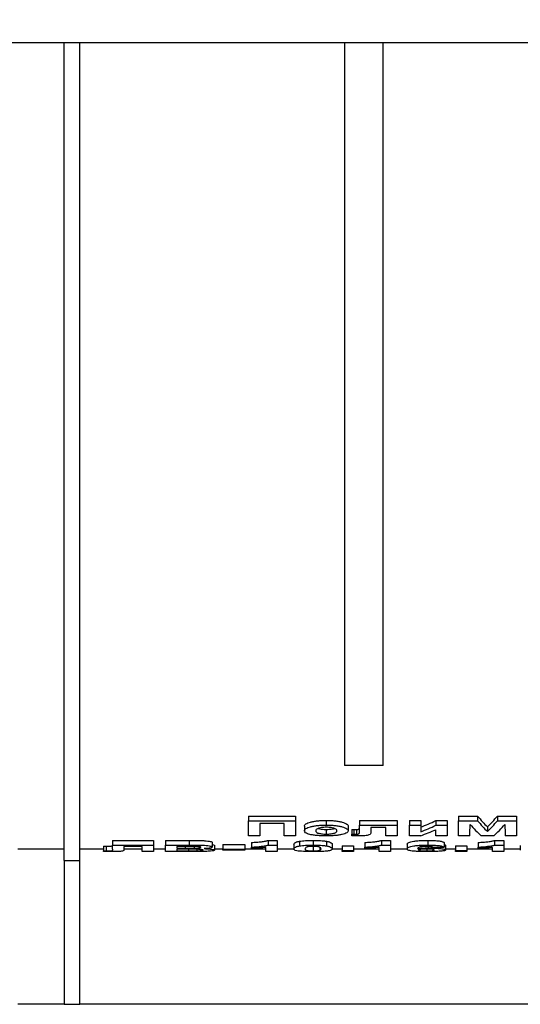
# Model space of a CAD drawing. Units: millimetres. Extents: x -121 to 664, y -32 to 370.
# Drawn here: x 149 to 156, y 216 to 228 of the extents above; entities that cross this region are included whole.
import ezdxf

# ---------------------------------------------------------------- set-up
doc = ezdxf.new("R2010")
doc.units = ezdxf.units.MM
doc.layers.add('FORMAT', color=7, linetype='Continuous')
doc.styles.add('SLDTEXTSTYLE1', font='TXT', dxfattribs={"width": 0.7})
doc.dimstyles.new('SLDDIMSTYLE0', dxfattribs={"dimtxt": 3.393075, "dimasz": 5, "dimexe": 0, "dimexo": 0.0625, "dimgap": 0.848269, "dimtad": 2, "dimdec": 4, "dimlfac": 5, "dimrnd": 1e-09, "dimzin": 12, "dimdsep": 46, "dimtxsty": 'SLDTEXTSTYLE1', "dimsah": 1, "dimcen": 0.09, "dimadec": 0, "dimazin": 3, "dimtfac": 1, "dimtdec": 4, "dimtofl": 0, "dimtmove": 0, "dimatfit": 3, "dimfxl": 0, "dimfrac": 2, "dimtolj": 1, "dimtzin": 12, "dimarcsym": 0})

# ---------------------------------------------------------------- blocks, each defined once
blk = doc.blocks.new('_D_1')
at = {"layer": 'FORMAT'}
for p, q in [((44.558, 228), (44.558, 259.578)), ((249.358, 228.005), (249.358, 259.578)), ((249.358, 258.578), (44.558, 258.578))]:
    blk.add_line(p, q, dxfattribs=at)
for points in [[(44.558, 258.578), (49.558, 258.138), (49.558, 259.018)], [(249.358, 258.578), (244.358, 259.018), (244.358, 258.138)]]:
    blk.add_solid(points, dxfattribs=at)
at = {"layer": 'FORMAT', "insert": (145.169, 262.952), "char_height": 3.3931, "attachment_point": 1, "style": 'SLDTEXTSTYLE1'}
blk.add_mtext('1024', dxfattribs=at)

msp = doc.modelspace()

# ---------------------------------------------------------------- linework, layer by layer
at = {"color": 7, "linetype": 'Continuous', "lineweight": 25}
for p, q in [((135.958492, 228.007165), (162.758493, 228.007165)), ((149.958493, 217.461938), (149.958493, 228.007165)), ((150.158493, 217.461938), (150.158493, 228.007165)), ((153.575159, 228.007165), (153.575159, 218.688081)), ((154.075159, 218.688081), (154.075159, 228.007165)), ((154.075159, 218.688081), (153.575159, 218.688081)), ((152.336954, 218.034333), (152.941057, 218.034333)), ((152.336954, 218.034333), (152.336954, 217.974332)), ((152.336954, 217.974332), (152.941057, 217.974332)), ((152.336954, 217.781358), (152.336954, 217.974332)), ((152.941057, 218.034333), (152.941057, 217.974332)), ((152.941057, 217.974332), (152.941057, 217.781358)), ((153.340087, 217.979059), (153.340087, 217.919058)), ((153.769262, 217.976401), (154.256441, 217.976401)), ((153.769262, 217.976401), (153.769262, 217.916401)), ((154.256441, 217.976401), (154.256441, 217.916401)), ((154.412339, 217.976401), (154.558493, 217.976401)), ((154.412339, 217.976401), (154.412339, 217.916401)), ((154.558493, 217.976401), (154.558493, 217.916401)), ((154.753365, 217.976401), (154.899518, 217.976401)), ((154.753365, 217.976401), (154.753365, 217.916401)), ((154.899518, 217.976401), (154.899518, 217.916401)), ((155.045672, 218.034333), (155.292916, 218.034333)), ((155.045672, 218.034333), (155.045672, 217.974332)), ((155.045672, 217.974332), (155.292916, 217.974332)), ((155.045672, 217.781358), (155.045672, 217.974332)), ((155.292916, 218.034333), (155.292916, 217.974332)), ((155.548685, 218.034333), (155.795928, 218.034333)), ((155.548685, 218.034333), (155.548685, 217.974332)), ((155.548685, 217.974332), (155.795928, 217.974332)), ((155.795928, 218.034333), (155.795928, 217.974332)), ((155.795928, 217.974332), (155.795928, 217.781358)), ((152.794903, 217.937942), (152.483108, 217.937942)), ((152.483108, 217.937942), (152.483108, 217.781358)), ((152.794903, 217.781358), (152.794903, 217.937942)), ((153.05798, 217.906763), (153.05798, 217.846763)), ((153.340849, 217.86274), (153.340849, 217.802741)), ((153.623108, 217.905243), (153.623108, 217.845242)), ((153.671826, 217.863322), (153.671826, 217.803322)), ((153.694967, 217.863082), (153.694967, 217.803082)), ((153.72846, 217.86274), (153.72846, 217.802741)), ((153.769262, 217.83301), (153.769262, 217.916401)), ((153.769262, 217.916401), (154.256441, 217.916401)), ((154.110287, 217.887834), (153.915416, 217.887834)), ((153.915416, 217.887834), (153.915416, 217.824385)), ((154.110287, 217.781358), (154.110287, 217.887834)), ((154.256441, 217.916401), (154.256441, 217.781358)), ((154.412339, 217.916401), (154.558493, 217.916401)), ((154.412339, 217.781358), (154.412339, 217.916401)), ((154.558493, 217.916401), (154.558493, 217.831056)), ((154.753365, 217.916401), (154.899518, 217.916401)), ((154.753365, 217.781358), (154.753365, 217.85907)), ((154.899518, 217.916401), (154.899518, 217.781358)), ((155.4208, 217.89617), (155.4208, 217.83617)), ((150.582499, 217.722036), (151.109262, 217.722036)), ((150.582499, 217.722036), (150.582499, 217.662037)), ((151.109262, 217.722036), (151.109262, 217.662037)), ((151.265159, 217.722036), (151.571321, 217.722036)), ((151.265159, 217.722036), (151.265159, 217.662037)), ((151.571321, 217.722036), (151.571321, 217.662037)), ((152.483108, 217.781358), (152.336954, 217.781358)), ((152.589983, 217.722036), (152.707211, 217.722036)), ((152.589983, 217.722036), (152.589983, 217.662037)), ((152.707211, 217.722036), (152.707211, 217.662037)), ((152.941057, 217.781358), (152.794903, 217.781358)), ((153.170031, 217.722036), (153.170031, 217.662037)), ((153.671826, 217.781161), (153.671826, 217.803322)), ((154.051521, 217.722036), (154.168749, 217.722036)), ((154.051521, 217.722036), (154.051521, 217.662037)), ((154.256441, 217.781358), (154.110287, 217.781358)), ((154.168749, 217.722036), (154.168749, 217.662037)), ((154.558493, 217.781358), (154.412339, 217.781358)), ((154.65197, 217.722036), (154.65197, 217.662037)), ((154.899518, 217.781358), (154.753365, 217.781358)), ((155.191826, 217.781358), (155.045672, 217.781358)), ((155.502251, 217.781358), (155.33935, 217.781358)), ((155.51306, 217.722036), (155.630288, 217.722036)), ((155.51306, 217.722036), (155.51306, 217.662037)), ((155.630288, 217.722036), (155.630288, 217.662037)), ((155.795928, 217.781358), (155.649775, 217.781358)), ((149.958493, 217.609988), (149.358493, 217.609988)), ((150.466185, 217.609988), (150.158493, 217.609988)), ((150.466185, 217.647513), (150.500744, 217.647473)), ((150.466185, 217.647513), (150.466185, 217.587513)), ((150.500744, 217.647474), (150.500744, 217.587473)), ((150.582499, 217.662037), (151.109262, 217.662037)), ((150.582499, 217.607309), (150.582499, 217.662037)), ((150.963108, 217.644002), (150.729262, 217.644002)), ((150.729262, 217.644002), (150.729262, 217.605105)), ((150.963108, 217.609988), (150.729262, 217.609988)), ((150.963108, 217.577273), (150.963108, 217.644002)), ((151.109262, 217.662037), (151.109262, 217.577273)), ((151.265159, 217.609988), (151.109262, 217.609988)), ((151.265159, 217.577273), (151.265159, 217.662037)), ((151.265159, 217.662037), (151.571321, 217.662037)), ((151.504029, 217.644002), (151.411313, 217.644002)), ((151.411313, 217.644002), (151.411313, 217.621623)), ((151.411313, 217.621623), (151.517123, 217.621623)), ((151.541482, 217.607326), (151.411313, 217.607326)), ((151.411313, 217.607326), (151.411313, 217.587513)), ((151.634198, 217.643699), (151.634198, 217.621932)), ((151.671193, 217.606502), (151.671193, 217.587924)), ((151.869262, 217.695415), (151.869262, 217.635416)), ((151.898493, 217.656078), (151.898493, 217.596077)), ((152.005672, 217.609988), (151.898493, 217.609988)), ((152.005672, 217.667327), (152.288236, 217.667327)), ((152.005672, 217.667327), (152.005672, 217.607326)), ((152.005672, 217.607326), (152.288236, 217.607326)), ((152.005672, 217.594584), (152.005672, 217.607326)), ((152.288236, 217.594584), (152.005672, 217.594584)), ((152.288236, 217.667327), (152.288236, 217.607326)), ((152.561057, 217.609988), (152.288236, 217.609988)), ((152.288236, 217.607326), (152.288236, 217.594584)), ((152.375929, 217.694941), (152.375929, 217.634942)), ((152.375929, 217.617059), (152.375929, 217.634942)), ((152.561057, 217.577273), (152.561057, 217.631856)), ((152.589983, 217.662037), (152.707211, 217.662037)), ((152.707211, 217.662037), (152.707211, 217.577273)), ((152.923903, 217.609988), (152.707211, 217.609988)), ((152.92157, 217.672234), (152.92157, 217.612234)), ((152.996778, 217.710859), (152.996778, 217.650858)), ((153.170031, 217.646671), (153.170031, 217.586671)), ((153.256049, 217.633119), (153.256049, 217.593356)), ((153.343893, 217.710729), (153.343893, 217.65073)), ((153.545159, 217.609988), (153.417788, 217.609988)), ((153.418493, 217.672065), (153.418493, 217.612066)), ((153.545159, 217.649226), (153.691313, 217.649226)), ((153.545159, 217.649226), (153.545159, 217.589225)), ((153.691313, 217.649226), (153.691313, 217.589225)), ((154.022595, 217.609988), (153.691313, 217.609988)), ((153.837467, 217.694941), (153.837467, 217.634942)), ((153.837467, 217.617059), (153.837467, 217.634942)), ((154.022595, 217.577273), (154.022595, 217.631856)), ((154.051521, 217.662037), (154.168749, 217.662037)), ((154.168749, 217.662037), (154.168749, 217.577273)), ((154.384521, 217.609988), (154.168749, 217.609988)), ((154.383108, 217.671509), (154.383108, 217.611508)), ((154.638116, 217.609313), (154.638116, 217.586671)), ((154.655472, 217.64351), (154.655472, 217.623961)), ((154.860544, 217.694488), (154.860544, 217.634489)), ((154.880031, 217.657802), (154.880031, 217.597802)), ((155.006698, 217.609988), (154.880031, 217.609988)), ((155.006698, 217.649226), (155.152852, 217.649226)), ((155.006698, 217.649226), (155.006698, 217.589225)), ((155.152852, 217.649226), (155.152852, 217.589225)), ((155.484134, 217.609988), (155.152852, 217.609988)), ((155.299006, 217.694941), (155.299006, 217.634942)), ((155.299006, 217.617059), (155.299006, 217.634942)), ((155.484134, 217.577273), (155.484134, 217.631856)), ((155.51306, 217.662037), (155.630288, 217.662037)), ((155.630288, 217.662037), (155.630288, 217.577273)), ((155.844646, 217.609988), (155.630288, 217.609988)), ((155.844646, 217.655799), (155.844646, 217.5958)), ((150.466185, 217.577672), (150.466185, 217.587513)), ((150.466185, 217.587513), (150.500744, 217.587473)), ((151.109262, 217.577273), (150.963108, 217.577273)), ((151.522451, 217.577273), (151.265159, 217.577273)), ((151.411313, 217.587513), (151.560512, 217.587513)), ((152.707211, 217.577273), (152.561057, 217.577273)), ((153.545159, 217.577273), (153.545159, 217.589225)), ((153.545159, 217.589225), (153.691313, 217.589225)), ((153.691313, 217.577273), (153.545159, 217.577273)), ((153.691313, 217.589225), (153.691313, 217.577273)), ((154.168749, 217.577273), (154.022595, 217.577273)), ((155.006698, 217.589225), (155.152852, 217.589225)), ((155.006698, 217.577273), (155.006698, 217.589225)), ((155.152852, 217.577273), (155.006698, 217.577273)), ((155.152852, 217.589225), (155.152852, 217.577273)), ((155.630288, 217.577273), (155.484134, 217.577273)), ((149.958493, 217.461938), (150.158493, 217.461938)), ((149.958493, 217.461938), (149.958493, 215.608083)), ((150.158493, 215.608083), (150.158493, 217.461938)), ((149.958493, 215.608083), (149.358493, 215.608083)), ((149.958493, 215.608083), (150.158493, 215.608083)), ((162.758493, 215.608083), (150.158493, 215.608083))]:
    msp.add_line(p, q, dxfattribs=at)
at = {"color": 8, "linetype": 'Continuous', "lineweight": 25}
for p, q in [((151.517123, 217.643994), (151.517123, 217.621623)), ((151.560512, 217.607212), (151.560512, 217.587513))]:
    msp.add_line(p, q, dxfattribs=at)
at = {"color": 7, "linetype": 'Continuous', "lineweight": 25}
for centre, major_axis, ratio, start_param, end_param in [((153.151688, 228.098712), (0, 10.49063), 0.581289737, 3.374385353, 3.40736229), ((156.023136, 228.098712), (0, 10.49063), 0.246696035, 2.855551405, 2.906696463), ((156.023136, 228.038712), (0, 10.49063), 0.246696035, 2.855551405, 2.906696463), ((154.818465, 228.098712), (0, 10.49063), 0.246696035, 3.376488845, 3.427633902), ((154.818465, 228.038712), (0, 10.49063), 0.246696035, 3.376488845, 3.427633902), ((153.151688, 228.038712), (0, 10.49063), 0.581289737, 3.374385353, 3.40736229), ((153.280236, 228.038712), (0, 10.49063), 0.581025874, 3.352871976, 3.385691135), ((155.173913, 228.038712), (0, 10.49063), 0.008142494, 3.352871976, 3.411606146), ((155.863879, 228.038712), (0, 10.49063), 0.238422392, 2.871579161, 2.930313331), ((154.977721, 228.038712), (0, 10.49063), 0.238422392, 3.352871976, 3.411606146), ((155.667688, 228.038712), (0, 10.49063), 0.008142494, 2.871579161, 2.930313331), ((150.58775, 228.038712), (0, 10.49063), 0.004716981, 3.03528057, 3.047649061), ((142.575489, 228.038712), (95.914334, 0), 0.109375, 4.839289121, 4.84082542)]:
    msp.add_ellipse(centre, major_axis=major_axis, ratio=ratio, start_param=start_param, end_param=end_param, dxfattribs=at)
for points, knots in [([(153.05798, 217.906763), (153.058701, 217.911232), (153.059698, 217.915736), (153.06634, 217.924588), (153.071548, 217.928959), (153.091437, 217.941962), (153.109862, 217.950418), (153.149001, 217.96107), (153.163357, 217.964195), (153.194609, 217.969575), (153.211604, 217.971896), (153.246629, 217.97554), (153.264727, 217.976889), (153.302079, 217.97864), (153.321088, 217.978963), (153.340087, 217.979058)], [0, 0, 0, 0, 0.125, 0.125, 0.25, 0.25, 0.5, 0.5, 0.625, 0.625, 0.75, 0.75, 0.875, 0.875, 1, 1, 1, 1]), ([(153.340087, 217.979058), (153.359227, 217.978946), (153.378281, 217.978693), (153.415608, 217.976925), (153.434182, 217.975554), (153.469658, 217.971783), (153.486328, 217.969407), (153.517607, 217.963735), (153.532125, 217.960424), (153.57116, 217.949757), (153.591675, 217.941359), (153.611159, 217.928108), (153.615645, 217.923493), (153.621769, 217.91436), (153.622728, 217.909784), (153.623108, 217.905243)], [0, 0, 0, 0, 0.125, 0.125, 0.25, 0.25, 0.375, 0.375, 0.5, 0.5, 0.75, 0.75, 0.875, 0.875, 1, 1, 1, 1]), ([(153.05798, 217.846763), (153.058701, 217.851232), (153.059698, 217.855736), (153.06634, 217.864588), (153.071548, 217.868959), (153.091437, 217.881962), (153.109862, 217.890418), (153.149001, 217.90107), (153.163357, 217.904195), (153.194609, 217.909575), (153.211604, 217.911896), (153.246629, 217.91554), (153.264727, 217.916889), (153.302079, 217.91864), (153.321088, 217.918963), (153.340087, 217.919058)], [0, 0, 0, 0, 0.125, 0.125, 0.25, 0.25, 0.5, 0.5, 0.625, 0.625, 0.75, 0.75, 0.875, 0.875, 1, 1, 1, 1]), ([(153.341001, 217.779272), (153.321441, 217.779409), (153.301953, 217.779628), (153.263932, 217.781147), (153.245207, 217.782288), (153.208592, 217.785302), (153.191162, 217.787142), (153.158476, 217.791671), (153.143111, 217.794399), (153.116869, 217.80059), (153.105585, 217.80406), (153.086505, 217.81167), (153.0793, 217.815716), (153.061883, 217.828369), (153.058586, 217.837483), (153.05798, 217.846763)], [0, 0, 0, 0, 0.125, 0.125, 0.25, 0.25, 0.375, 0.375, 0.5, 0.5, 0.625, 0.625, 0.75, 0.75, 1, 1, 1, 1]), ([(153.340848, 217.89038), (153.330041, 217.890288), (153.319325, 217.890061), (153.298547, 217.888661), (153.288385, 217.887601), (153.270081, 217.884825), (153.261657, 217.883082), (153.246393, 217.879281), (153.23948, 217.877242), (153.222149, 217.870477), (153.214818, 217.865422), (153.205646, 217.855206), (153.204457, 217.849991), (153.204134, 217.844872)], [0, 0, 0, 0, 0.125, 0.125, 0.25, 0.25, 0.375, 0.375, 0.5, 0.5, 0.75, 0.75, 1, 1, 1, 1]), ([(153.204134, 217.844872), (153.204454, 217.8398), (153.205599, 217.834821), (153.214536, 217.825207), (153.221845, 217.820507), (153.239014, 217.814375), (153.246077, 217.812502), (153.261296, 217.809136), (153.269662, 217.807606), (153.288255, 217.805139), (153.298195, 217.804243), (153.319172, 217.803017), (153.33001, 217.80282), (153.340848, 217.80274)], [0, 0, 0, 0, 0.25, 0.25, 0.5, 0.5, 0.625, 0.625, 0.75, 0.75, 0.875, 0.875, 1, 1, 1, 1]), ([(153.237104, 217.875493), (153.237966, 217.875103), (153.246205, 217.871377), (153.271922, 217.86687), (153.307911, 217.863178), (153.330834, 217.862873), (153.340849, 217.86274)], [0, 0, 0, 0, 0.046765554, 0.446965133, 0.758396918, 1, 1, 1, 1]), ([(153.340087, 217.919058), (153.359227, 217.918946), (153.378281, 217.918693), (153.415608, 217.916925), (153.434182, 217.915554), (153.469658, 217.911783), (153.486328, 217.909407), (153.517607, 217.903735), (153.532125, 217.900424), (153.57116, 217.889757), (153.591675, 217.881359), (153.611159, 217.868108), (153.615645, 217.863493), (153.621769, 217.85436), (153.622728, 217.849784), (153.623108, 217.845243)], [0, 0, 0, 0, 0.125, 0.125, 0.25, 0.25, 0.375, 0.375, 0.5, 0.5, 0.75, 0.75, 0.875, 0.875, 1, 1, 1, 1]), ([(153.476954, 217.845131), (153.47663, 217.850197), (153.475271, 217.855295), (153.466535, 217.865419), (153.459061, 217.870441), (153.43619, 217.87946), (153.420813, 217.883406), (153.393161, 217.8876), (153.383309, 217.888653), (153.362352, 217.890062), (153.351634, 217.890288), (153.340848, 217.89038)], [0, 0, 0, 0, 0.25, 0.25, 0.5, 0.5, 0.75, 0.75, 0.875, 0.875, 1, 1, 1, 1]), ([(153.340848, 217.80274), (153.351664, 217.80282), (153.362388, 217.803015), (153.383197, 217.804217), (153.393349, 217.805152), (153.420892, 217.808794), (153.43649, 217.812319), (153.459443, 217.820612), (153.466764, 217.825301), (153.475379, 217.835019), (153.476636, 217.840029), (153.476954, 217.845131)], [0, 0, 0, 0, 0.125, 0.125, 0.25, 0.25, 0.5, 0.5, 0.75, 0.75, 1, 1, 1, 1]), ([(153.340849, 217.86274), (153.355361, 217.86304), (153.384514, 217.86364), (153.421107, 217.868655), (153.437626, 217.873448), (153.445235, 217.875655)], [0, 0, 0, 0, 0.348415294, 0.699880041, 1, 1, 1, 1]), ([(153.623108, 217.845243), (153.622732, 217.840716), (153.621827, 217.836265), (153.61585, 217.827648), (153.611399, 217.823454), (153.598646, 217.815326), (153.590444, 217.811386), (153.570559, 217.804208), (153.559073, 217.80088), (153.532856, 217.794743), (153.518614, 217.792022), (153.487657, 217.787302), (153.470635, 217.7853), (153.435438, 217.782169), (153.41714, 217.781085), (153.388939, 217.779968), (153.37938, 217.779677), (153.360227, 217.779352), (153.350614, 217.779312), (153.341001, 217.779272)], [0, 0, 0, 0, 0.125, 0.125, 0.25, 0.25, 0.375, 0.375, 0.5, 0.5, 0.625, 0.625, 0.75, 0.75, 0.875, 0.875, 0.9375, 0.9375, 1, 1, 1, 1]), ([(153.671826, 217.863322), (153.673761, 217.863328), (153.675699, 217.863319), (153.677629, 217.863288), (153.679557, 217.863256), (153.681487, 217.863229), (153.683419, 217.863212), (153.68727, 217.863177), (153.69112, 217.863134), (153.694967, 217.863082)], [0, 0, 0, 0, 0.000029024808, 0.000029024808, 0.000029024808, 0.0000579987708, 0.0000579987708, 0.0000579987708, 0.0001157468733, 0.0001157468733, 0.0001157468733, 0.0001157468733]), ([(153.694967, 217.863082), (153.697756, 217.863044), (153.700545, 217.863005), (153.703334, 217.862969), (153.706124, 217.862933), (153.708914, 217.862899), (153.711705, 217.862869), (153.714496, 217.862838), (153.717287, 217.86281), (153.720079, 217.862788), (153.722872, 217.862766), (153.725666, 217.862753), (153.728461, 217.86274)], [0, 0, 0, 0, 0.0000419164596, 0.0000419164596, 0.0000419164596, 0.0000838336344, 0.0000838336344, 0.0000838336344, 0.0001257442637, 0.0001257442637, 0.0001257442637, 0.0001676668499, 0.0001676668499, 0.0001676668499, 0.0001676668499]), ([(153.728461, 217.86274), (153.735015, 217.862797), (153.741721, 217.862901), (153.753681, 217.864082), (153.758773, 217.865137), (153.764213, 217.86777), (153.764899, 217.869254), (153.766516, 217.872149), (153.767112, 217.873607), (153.768662, 217.880958), (153.769137, 217.886934), (153.769262, 217.893009)], [0, 0, 0, 0, 0.125, 0.125, 0.25, 0.25, 0.375, 0.375, 0.5, 0.5, 1, 1, 1, 1]), ([(151.571321, 217.722036), (151.605075, 217.722006), (151.638809, 217.721915), (151.689261, 217.721325), (151.706144, 217.721018), (151.738791, 217.719883), (151.754688, 217.719003), (151.799325, 217.715547), (151.824183, 217.71211), (151.850964, 217.706229), (151.858081, 217.704099), (151.864843, 217.700878), (151.866569, 217.699797), (151.868654, 217.697613), (151.868962, 217.696508), (151.869262, 217.695416)], [0, 0, 0, 0, 0.25, 0.25, 0.375, 0.375, 0.5, 0.5, 0.75, 0.75, 0.875, 0.875, 0.9375, 0.9375, 1, 1, 1, 1]), ([(152.375929, 217.694942), (152.387636, 217.69551), (152.399324, 217.696086), (152.421739, 217.697502), (152.432569, 217.698315), (152.464556, 217.70091), (152.484854, 217.702852), (152.52312, 217.707244), (152.540568, 217.709672), (152.562341, 217.713923), (152.569004, 217.715439), (152.580847, 217.71862), (152.585615, 217.720305), (152.589983, 217.722036)], [0, 0, 0, 0, 0.125, 0.125, 0.25, 0.25, 0.5, 0.5, 0.75, 0.75, 0.875, 0.875, 1, 1, 1, 1]), ([(152.996778, 217.710859), (153.007427, 217.712614), (153.018578, 217.714314), (153.044377, 217.717181), (153.05882, 217.718411), (153.088787, 217.720303), (153.104548, 217.720966), (153.137075, 217.721845), (153.153531, 217.721976), (153.170031, 217.722036)], [0, 0, 0, 0, 0.25, 0.25, 0.5, 0.5, 0.75, 0.75, 1, 1, 1, 1]), ([(153.170031, 217.722036), (153.186615, 217.721977), (153.203158, 217.721849), (153.235857, 217.720951), (153.251619, 217.720267), (153.281719, 217.71835), (153.296141, 217.717093), (153.315487, 217.714918), (153.321656, 217.714152), (153.333185, 217.712498), (153.33854, 217.711611), (153.343893, 217.71073)], [0, 0, 0, 0, 0.25, 0.25, 0.5, 0.5, 0.75, 0.75, 0.875, 0.875, 1, 1, 1, 1]), ([(153.671826, 217.803322), (153.673761, 217.803328), (153.675699, 217.803319), (153.677629, 217.803288), (153.679557, 217.803256), (153.681487, 217.803229), (153.683419, 217.803212), (153.68727, 217.803177), (153.69112, 217.803134), (153.694967, 217.803082)], [0, 0, 0, 0, 0.000029024808, 0.000029024808, 0.000029024808, 0.0000579987708, 0.0000579987708, 0.0000579987708, 0.0001157468733, 0.0001157468733, 0.0001157468733, 0.0001157468733]), ([(153.762411, 217.779272), (153.754818, 217.77931), (153.747221, 217.77935), (153.739642, 217.779455), (153.732063, 217.77956), (153.724499, 217.779715), (153.716946, 217.779885), (153.701858, 217.780227), (153.686831, 217.780685), (153.671826, 217.781161)], [0, 0, 0, 0, 0.000113926618, 0.000113926618, 0.000113926618, 0.0002278625992, 0.0002278625992, 0.0002278625992, 0.0004555367252, 0.0004555367252, 0.0004555367252, 0.0004555367252]), ([(153.694967, 217.803082), (153.697756, 217.803044), (153.700545, 217.803005), (153.703334, 217.802969), (153.706124, 217.802933), (153.708914, 217.802899), (153.711705, 217.802869), (153.714496, 217.802838), (153.717287, 217.80281), (153.720079, 217.802788), (153.722872, 217.802766), (153.725666, 217.802753), (153.728461, 217.80274)], [0, 0, 0, 0, 0.0000419164596, 0.0000419164596, 0.0000419164596, 0.0000838336344, 0.0000838336344, 0.0000838336344, 0.0001257442637, 0.0001257442637, 0.0001257442637, 0.0001676668499, 0.0001676668499, 0.0001676668499, 0.0001676668499]), ([(153.728461, 217.80274), (153.735015, 217.802797), (153.741721, 217.802901), (153.753681, 217.804082), (153.758773, 217.805137), (153.764213, 217.80777), (153.764899, 217.809254), (153.766516, 217.812149), (153.767112, 217.813607), (153.768662, 217.820958), (153.769137, 217.826934), (153.769262, 217.833009)], [0, 0, 0, 0, 0.125, 0.125, 0.25, 0.25, 0.375, 0.375, 0.5, 0.5, 1, 1, 1, 1]), ([(153.915416, 217.824384), (153.915293, 217.818661), (153.914433, 217.813037), (153.908523, 217.802017), (153.903175, 217.796615), (153.884609, 217.789543), (153.877268, 217.78736), (153.859763, 217.783481), (153.849039, 217.781956), (153.813266, 217.779482), (153.787601, 217.77935), (153.762411, 217.779272)], [0, 0, 0, 0, 0.25, 0.25, 0.5, 0.5, 0.625, 0.625, 0.75, 0.75, 1, 1, 1, 1]), ([(153.837467, 217.694942), (153.849174, 217.69551), (153.860862, 217.696086), (153.883277, 217.697502), (153.894108, 217.698315), (153.926094, 217.70091), (153.946392, 217.702852), (153.984659, 217.707244), (154.002107, 217.709672), (154.023879, 217.713923), (154.030542, 217.715439), (154.042386, 217.71862), (154.047154, 217.720305), (154.051522, 217.722036)], [0, 0, 0, 0, 0.125, 0.125, 0.25, 0.25, 0.5, 0.5, 0.75, 0.75, 0.875, 0.875, 1, 1, 1, 1]), ([(154.383108, 217.671509), (154.383715, 217.676424), (154.385599, 217.681606), (154.395932, 217.68966), (154.400616, 217.692391), (154.413316, 217.697923), (154.421379, 217.700745), (154.442277, 217.706082), (154.455533, 217.708647), (154.48625, 217.713261), (154.503443, 217.715306), (154.542025, 217.718728), (154.56301, 217.719986), (154.595616, 217.721232), (154.606771, 217.721558), (154.629293, 217.721953), (154.640631, 217.721997), (154.65197, 217.722036)], [0, 0, 0, 0, 0.25, 0.25, 0.375, 0.375, 0.5, 0.5, 0.625, 0.625, 0.75, 0.75, 0.875, 0.875, 0.9375, 0.9375, 1, 1, 1, 1]), ([(154.65197, 217.722036), (154.665329, 217.722), (154.678613, 217.721896), (154.704696, 217.721245), (154.717668, 217.720767), (154.755233, 217.718696), (154.777765, 217.716498), (154.814934, 217.711141), (154.829423, 217.707923), (154.844713, 217.702967), (154.848907, 217.701285), (154.855831, 217.697888), (154.858263, 217.696176), (154.860544, 217.694489)], [0, 0, 0, 0, 0.125, 0.125, 0.25, 0.25, 0.5, 0.5, 0.75, 0.75, 0.875, 0.875, 1, 1, 1, 1]), ([(155.299006, 217.694942), (155.310713, 217.69551), (155.322401, 217.696086), (155.344816, 217.697502), (155.355646, 217.698315), (155.387633, 217.70091), (155.40793, 217.702852), (155.446197, 217.707244), (155.463645, 217.709672), (155.485418, 217.713923), (155.492081, 217.715439), (155.503924, 217.71862), (155.508692, 217.720305), (155.51306, 217.722036)], [0, 0, 0, 0, 0.125, 0.125, 0.25, 0.25, 0.5, 0.5, 0.75, 0.75, 0.875, 0.875, 1, 1, 1, 1]), ([(150.500744, 217.647473), (150.512032, 217.647486), (150.523315, 217.647507), (150.540105, 217.647719), (150.545664, 217.64781), (150.556498, 217.648093), (150.56185, 217.648281), (150.575209, 217.649203), (150.578495, 217.650258), (150.582817, 217.652251), (150.58294, 217.653286), (150.583108, 217.65434)], [0, 0, 0, 0, 0.25, 0.25, 0.375, 0.375, 0.5, 0.5, 0.75, 0.75, 1, 1, 1, 1]), ([(150.500744, 217.587473), (150.512032, 217.587486), (150.523315, 217.587507), (150.540105, 217.587719), (150.545664, 217.58781), (150.556498, 217.588093), (150.56185, 217.588281), (150.575209, 217.589203), (150.578495, 217.590258), (150.582817, 217.592251), (150.58294, 217.593286), (150.583108, 217.59434)], [0, 0, 0, 0, 0.25, 0.25, 0.375, 0.375, 0.5, 0.5, 0.75, 0.75, 1, 1, 1, 1]), ([(150.729262, 217.605105), (150.729199, 217.601528), (150.729089, 217.598119), (150.726954, 217.59326), (150.726229, 217.591682), (150.723284, 217.58862), (150.721746, 217.587123), (150.714409, 217.584304), (150.707997, 217.582968), (150.689892, 217.580634), (150.677697, 217.579635), (150.648724, 217.578244), (150.631899, 217.577831), (150.598035, 217.577363), (150.580635, 217.577285), (150.563316, 217.577272)], [0, 0, 0, 0, 0.25, 0.25, 0.375, 0.375, 0.5, 0.5, 0.625, 0.625, 0.75, 0.75, 0.875, 0.875, 1, 1, 1, 1]), ([(151.641962, 217.643649), (151.630496, 217.643789), (151.618971, 217.643824), (151.607464, 217.643873), (151.595966, 217.643922), (151.584463, 217.643951), (151.57296, 217.643965), (151.549984, 217.643991), (151.527007, 217.644007), (151.50403, 217.644001)], [0, 0, 0, 0, 0.0001726916167, 0.0001726916167, 0.0001726916167, 0.0003452323684, 0.0003452323684, 0.0003452323684, 0.0006898488188, 0.0006898488188, 0.0006898488188, 0.0006898488188]), ([(151.517122, 217.621624), (151.536647, 217.621619), (151.556171, 217.621632), (151.595218, 217.621682), (151.614742, 217.621707), (151.634198, 217.621932)], [0, 0, 0, 0, 0.5, 0.5, 1, 1, 1, 1]), ([(151.752339, 217.596707), (151.751986, 217.597786), (151.750947, 217.598871), (151.744385, 217.60099), (151.739142, 217.602017), (151.717936, 217.604691), (151.697246, 217.605885), (151.664467, 217.606702), (151.653239, 217.606834), (151.630953, 217.607055), (151.619791, 217.60713), (151.586279, 217.607305), (151.563881, 217.607317), (151.541481, 217.607326)], [0, 0, 0, 0, 0.125, 0.125, 0.25, 0.25, 0.5, 0.5, 0.625, 0.625, 0.75, 0.75, 1, 1, 1, 1]), ([(151.571321, 217.662036), (151.605075, 217.662006), (151.638809, 217.661915), (151.689261, 217.661325), (151.706144, 217.661018), (151.738791, 217.659883), (151.754688, 217.659003), (151.799325, 217.655547), (151.824183, 217.65211), (151.850964, 217.646229), (151.858081, 217.644099), (151.864843, 217.640878), (151.866569, 217.639797), (151.868654, 217.637613), (151.868962, 217.636508), (151.869262, 217.635416)], [0, 0, 0, 0, 0.25, 0.25, 0.375, 0.375, 0.5, 0.5, 0.75, 0.75, 0.875, 0.875, 0.9375, 0.9375, 1, 1, 1, 1]), ([(151.634198, 217.621932), (151.645537, 217.622135), (151.656802, 217.622367), (151.67811, 217.623317), (151.688416, 217.62401), (151.705724, 217.62585), (151.712586, 217.627012), (151.721335, 217.629675), (151.722565, 217.631122), (151.723108, 217.632592)], [0, 0, 0, 0, 0.25, 0.25, 0.5, 0.5, 0.75, 0.75, 1, 1, 1, 1]), ([(151.723108, 217.632592), (151.722945, 217.63328), (151.72278, 217.633972), (151.721254, 217.635339), (151.71986, 217.636013), (151.714423, 217.638021), (151.708761, 217.639276), (151.693327, 217.641301), (151.683896, 217.642096), (151.663664, 217.643161), (151.652765, 217.643418), (151.641962, 217.643649)], [0, 0, 0, 0, 0.125, 0.125, 0.25, 0.25, 0.5, 0.5, 0.75, 0.75, 1, 1, 1, 1]), ([(151.671193, 217.587925), (151.682456, 217.588132), (151.693479, 217.588398), (151.713863, 217.589342), (151.72321, 217.589954), (151.738569, 217.591524), (151.744048, 217.592454), (151.751056, 217.594501), (151.75195, 217.595593), (151.752339, 217.596707)], [0, 0, 0, 0, 0.25, 0.25, 0.5, 0.5, 0.75, 0.75, 1, 1, 1, 1]), ([(151.898493, 217.596077), (151.898029, 217.594809), (151.897335, 217.593571), (151.892694, 217.591199), (151.889258, 217.590056), (151.875585, 217.58675), (151.862781, 217.584795), (151.828583, 217.581477), (151.807539, 217.580139), (151.771419, 217.578805), (151.758935, 217.578465), (151.733267, 217.577942), (151.71994, 217.577796), (151.706666, 217.57766)], [0, 0, 0, 0, 0.125, 0.125, 0.25, 0.25, 0.5, 0.5, 0.75, 0.75, 0.875, 0.875, 1, 1, 1, 1]), ([(151.869262, 217.635416), (151.868993, 217.634303), (151.86872, 217.633202), (151.866617, 217.631059), (151.864774, 217.630019), (151.857892, 217.62696), (151.851006, 217.624992), (151.833093, 217.621508), (151.82212, 217.619936), (151.802878, 217.617916), (151.796152, 217.6173), (151.781738, 217.616231), (151.774043, 217.615781), (151.766345, 217.615333)], [0, 0, 0, 0, 0.125, 0.125, 0.25, 0.25, 0.5, 0.5, 0.75, 0.75, 0.875, 0.875, 1, 1, 1, 1]), ([(151.766345, 217.615333), (151.776024, 217.614957), (151.785623, 217.614565), (151.8039, 217.613582), (151.812677, 217.613013), (151.837955, 217.611089), (151.852407, 217.609514), (151.875699, 217.605975), (151.884757, 217.604033), (151.89314, 217.601054), (151.895222, 217.600042), (151.89787, 217.598048), (151.89822, 217.597055), (151.898493, 217.596077)], [0, 0, 0, 0, 0.125, 0.125, 0.25, 0.25, 0.5, 0.5, 0.75, 0.75, 0.875, 0.875, 1, 1, 1, 1]), ([(151.869262, 217.666775), (151.870176, 217.666667), (151.884029, 217.665023), (151.894494, 217.661113), (151.897225, 217.657674), (151.898493, 217.656078)], [0, 0, 0, 0, 0.036479926, 0.552591011, 1, 1, 1, 1]), ([(152.375929, 217.634942), (152.387636, 217.63551), (152.399324, 217.636086), (152.421739, 217.637502), (152.432569, 217.638315), (152.464556, 217.64091), (152.484854, 217.642852), (152.52312, 217.647244), (152.540568, 217.649672), (152.562341, 217.653923), (152.569004, 217.655439), (152.580847, 217.65862), (152.585615, 217.660305), (152.589983, 217.662036)], [0, 0, 0, 0, 0.125, 0.125, 0.25, 0.25, 0.5, 0.5, 0.75, 0.75, 0.875, 0.875, 1, 1, 1, 1]), ([(152.561057, 217.631855), (152.548014, 217.630167), (152.534615, 217.628552), (152.50607, 217.625591), (152.491192, 217.624229), (152.459997, 217.621765), (152.443835, 217.620663), (152.410546, 217.618673), (152.393358, 217.617832), (152.375929, 217.617058)], [0, 0, 0, 0, 0.25, 0.25, 0.5, 0.5, 0.75, 0.75, 1, 1, 1, 1]), ([(152.92157, 217.672234), (152.921877, 217.678196), (152.924713, 217.684601), (152.94057, 217.694549), (152.947253, 217.697909), (152.961965, 217.70289), (152.967664, 217.704542), (152.980839, 217.707797), (152.988504, 217.709348), (152.996778, 217.710859)], [0, 0, 0, 0, 0.5, 0.5, 0.75, 0.75, 0.875, 0.875, 1, 1, 1, 1]), ([(152.92157, 217.612234), (152.921877, 217.618196), (152.924713, 217.624601), (152.94057, 217.634549), (152.947253, 217.637909), (152.961965, 217.64289), (152.967664, 217.644542), (152.980839, 217.647797), (152.988504, 217.649348), (152.996778, 217.650859)], [0, 0, 0, 0, 0.5, 0.5, 0.75, 0.75, 0.875, 0.875, 1, 1, 1, 1]), ([(153.170031, 217.576548), (153.159117, 217.576572), (153.148207, 217.576597), (153.126697, 217.576786), (153.116069, 217.576937), (153.084535, 217.577551), (153.064226, 217.578217), (153.009171, 217.580893), (152.97916, 217.583664), (152.9441, 217.590512), (152.934532, 217.594478), (152.923603, 217.60291), (152.921918, 217.607429), (152.92157, 217.612234)], [0, 0, 0, 0, 0.0625, 0.0625, 0.125, 0.125, 0.25, 0.25, 0.5, 0.5, 0.75, 0.75, 1, 1, 1, 1]), ([(152.996778, 217.650859), (153.007427, 217.652614), (153.018578, 217.654314), (153.044377, 217.657181), (153.05882, 217.658411), (153.088787, 217.660303), (153.104548, 217.660966), (153.137075, 217.661845), (153.153531, 217.661976), (153.170031, 217.662036)], [0, 0, 0, 0, 0.25, 0.25, 0.5, 0.5, 0.75, 0.75, 1, 1, 1, 1]), ([(153.067723, 217.612065), (153.067706, 217.609218), (153.068147, 217.606466), (153.070416, 217.601155), (153.072498, 217.598604), (153.07897, 217.594948), (153.082306, 217.593786), (153.090987, 217.591564), (153.096162, 217.590483), (153.107013, 217.589069), (153.111299, 217.588631), (153.12104, 217.587905), (153.126627, 217.587616), (153.138263, 217.587134), (153.144324, 217.58695), (153.157077, 217.58673), (153.163554, 217.586698), (153.170031, 217.586671)], [0, 0, 0, 0, 0.25, 0.25, 0.5, 0.5, 0.625, 0.625, 0.75, 0.75, 0.8125, 0.8125, 0.875, 0.875, 0.9375, 0.9375, 1, 1, 1, 1]), ([(153.084014, 217.634116), (153.07595, 217.630277), (153.072491, 217.626446), (153.068306, 217.619062), (153.067912, 217.615493), (153.067723, 217.612065)], [0, 0, 0, 0, 0.5, 0.5, 1, 1, 1, 1]), ([(153.170031, 217.644001), (153.15966, 217.64394), (153.149442, 217.643768), (153.129839, 217.642816), (153.120771, 217.642097), (153.105519, 217.64022), (153.099768, 217.63906), (153.090492, 217.636645), (153.08721, 217.635375), (153.084014, 217.634116)], [0, 0, 0, 0, 0.25, 0.25, 0.5, 0.5, 0.75, 0.75, 1, 1, 1, 1]), ([(153.170031, 217.662036), (153.186615, 217.661977), (153.203158, 217.661849), (153.235857, 217.660951), (153.251619, 217.660267), (153.281719, 217.65835), (153.296141, 217.657093), (153.315487, 217.654918), (153.321656, 217.654152), (153.333185, 217.652498), (153.33854, 217.651611), (153.343893, 217.65073)], [0, 0, 0, 0, 0.25, 0.25, 0.5, 0.5, 0.75, 0.75, 0.875, 0.875, 1, 1, 1, 1]), ([(153.272339, 217.612065), (153.272124, 217.614916), (153.271963, 217.617862), (153.269354, 217.623937), (153.267826, 217.627068), (153.260898, 217.631846), (153.257828, 217.633434), (153.249161, 217.636544), (153.243773, 217.638102), (153.229474, 217.640939), (153.219475, 217.642109), (153.201923, 217.64324), (153.195762, 217.64353), (153.183128, 217.643908), (153.176555, 217.643961), (153.170031, 217.644001)], [0, 0, 0, 0, 0.25, 0.25, 0.5, 0.5, 0.625, 0.625, 0.75, 0.75, 0.875, 0.875, 0.9375, 0.9375, 1, 1, 1, 1]), ([(153.170031, 217.586671), (153.180359, 217.586711), (153.190556, 217.586812), (153.210074, 217.587426), (153.219197, 217.587878), (153.234485, 217.58911), (153.240248, 217.589884), (153.249557, 217.591547), (153.252846, 217.592442), (153.256049, 217.593355)], [0, 0, 0, 0, 0.25, 0.25, 0.5, 0.5, 0.75, 0.75, 1, 1, 1, 1]), ([(153.256049, 217.593355), (153.260068, 217.594741), (153.263163, 217.596176), (153.267213, 217.599155), (153.268629, 217.600683), (153.271773, 217.605377), (153.272149, 217.608655), (153.272339, 217.612065)], [0, 0, 0, 0, 0.25, 0.25, 0.5, 0.5, 1, 1, 1, 1]), ([(153.418493, 217.612065), (153.418185, 217.606114), (153.415643, 217.600567), (153.399449, 217.59302), (153.392737, 217.590635), (153.377884, 217.587328), (153.372191, 217.586285), (153.359159, 217.584315), (153.351541, 217.583402), (153.343284, 217.582533)], [0, 0, 0, 0, 0.5, 0.5, 0.75, 0.75, 0.875, 0.875, 1, 1, 1, 1]), ([(153.343893, 217.71073), (153.352135, 217.709219), (153.35971, 217.707678), (153.372787, 217.704492), (153.37813, 217.702837), (153.39294, 217.697858), (153.399841, 217.694438), (153.415304, 217.68445), (153.418179, 217.678035), (153.418493, 217.672065)], [0, 0, 0, 0, 0.125, 0.125, 0.25, 0.25, 0.5, 0.5, 1, 1, 1, 1]), ([(153.343893, 217.65073), (153.352135, 217.649219), (153.35971, 217.647678), (153.372787, 217.644492), (153.37813, 217.642837), (153.39294, 217.637858), (153.399841, 217.634438), (153.415304, 217.62445), (153.418179, 217.618035), (153.418493, 217.612065)], [0, 0, 0, 0, 0.125, 0.125, 0.25, 0.25, 0.5, 0.5, 1, 1, 1, 1]), ([(153.837467, 217.634942), (153.849174, 217.63551), (153.860862, 217.636086), (153.883277, 217.637502), (153.894108, 217.638315), (153.926094, 217.64091), (153.946392, 217.642852), (153.984659, 217.647244), (154.002107, 217.649672), (154.023879, 217.653923), (154.030542, 217.655439), (154.042386, 217.65862), (154.047154, 217.660305), (154.051522, 217.662036)], [0, 0, 0, 0, 0.125, 0.125, 0.25, 0.25, 0.5, 0.5, 0.75, 0.75, 0.875, 0.875, 1, 1, 1, 1]), ([(154.022595, 217.631855), (154.009552, 217.630167), (153.996153, 217.628552), (153.967608, 217.625591), (153.95273, 217.624229), (153.921536, 217.621765), (153.905373, 217.620663), (153.872084, 217.618673), (153.854896, 217.617832), (153.837467, 217.617058)], [0, 0, 0, 0, 0.25, 0.25, 0.5, 0.5, 0.75, 0.75, 1, 1, 1, 1]), ([(154.383108, 217.611509), (154.383715, 217.616424), (154.385599, 217.621606), (154.395932, 217.62966), (154.400616, 217.632391), (154.413316, 217.637923), (154.421379, 217.640745), (154.442277, 217.646082), (154.455533, 217.648647), (154.48625, 217.653261), (154.503443, 217.655306), (154.542025, 217.658728), (154.56301, 217.659986), (154.595616, 217.661232), (154.606771, 217.661558), (154.629293, 217.661953), (154.640631, 217.661997), (154.65197, 217.662036)], [0, 0, 0, 0, 0.25, 0.25, 0.375, 0.375, 0.5, 0.5, 0.625, 0.625, 0.75, 0.75, 0.875, 0.875, 0.9375, 0.9375, 1, 1, 1, 1]), ([(154.641009, 217.576548), (154.630159, 217.576571), (154.619313, 217.576595), (154.597934, 217.576779), (154.587379, 217.57693), (154.556102, 217.577555), (154.535838, 217.578212), (154.499241, 217.579942), (154.482498, 217.581063), (154.452935, 217.583625), (154.440122, 217.585101), (154.409885, 217.590059), (154.398837, 217.59392), (154.388855, 217.60018), (154.386568, 217.602342), (154.38361, 217.606813), (154.383318, 217.609127), (154.383108, 217.611509)], [0, 0, 0, 0, 0.0625, 0.0625, 0.125, 0.125, 0.25, 0.25, 0.375, 0.375, 0.5, 0.5, 0.75, 0.75, 0.875, 0.875, 1, 1, 1, 1]), ([(154.633244, 217.644001), (154.627466, 217.643982), (154.621716, 217.64394), (154.610534, 217.643614), (154.604967, 217.643377), (154.58916, 217.642447), (154.57985, 217.641508), (154.563383, 217.639388), (154.556437, 217.638169), (154.545301, 217.63555), (154.541403, 217.634173), (154.53154, 217.630006), (154.527514, 217.627197), (154.521489, 217.621741), (154.519749, 217.619066), (154.518148, 217.616463)], [0, 0, 0, 0, 0.0625, 0.0625, 0.125, 0.125, 0.25, 0.25, 0.375, 0.375, 0.5, 0.5, 0.75, 0.75, 1, 1, 1, 1]), ([(154.518148, 217.616463), (154.526937, 217.617573), (154.536013, 217.618663), (154.556741, 217.620551), (154.567733, 217.62137), (154.591252, 217.62268), (154.603896, 217.62318), (154.629361, 217.623818), (154.642393, 217.623908), (154.655472, 217.623962)], [0, 0, 0, 0, 0.25, 0.25, 0.5, 0.5, 0.75, 0.75, 1, 1, 1, 1]), ([(154.630808, 217.609424), (154.623799, 217.609393), (154.616791, 217.609361), (154.603072, 217.609112), (154.596308, 217.608896), (154.576715, 217.608028), (154.564901, 217.607157), (154.545806, 217.605008), (154.53867, 217.603697), (154.530756, 217.600939), (154.529534, 217.599515), (154.529262, 217.59813)], [0, 0, 0, 0, 0.125, 0.125, 0.25, 0.25, 0.5, 0.5, 0.75, 0.75, 1, 1, 1, 1]), ([(154.529262, 217.59813), (154.529439, 217.596616), (154.531017, 217.595157), (154.539342, 217.592376), (154.546608, 217.5911), (154.566945, 217.588999), (154.579397, 217.588149), (154.600057, 217.587264), (154.607235, 217.587031), (154.622435, 217.586741), (154.630309, 217.586705), (154.638116, 217.586671)], [0, 0, 0, 0, 0.25, 0.25, 0.5, 0.5, 0.75, 0.75, 0.875, 0.875, 1, 1, 1, 1]), ([(154.733877, 217.597076), (154.733636, 217.59853), (154.73272, 217.600007), (154.725692, 217.602955), (154.719646, 217.604428), (154.700812, 217.606878), (154.688349, 217.607843), (154.667851, 217.608823), (154.660541, 217.609063), (154.645807, 217.609345), (154.638308, 217.609385), (154.630808, 217.609424)], [0, 0, 0, 0, 0.25, 0.25, 0.5, 0.5, 0.75, 0.75, 0.875, 0.875, 1, 1, 1, 1]), ([(154.71439, 217.632437), (154.712907, 217.633834), (154.711199, 217.63524), (154.704239, 217.637962), (154.699461, 217.639325), (154.685402, 217.641615), (154.676332, 217.642554), (154.655723, 217.643757), (154.644492, 217.64393), (154.633244, 217.644001)], [0, 0, 0, 0, 0.25, 0.25, 0.5, 0.5, 0.75, 0.75, 1, 1, 1, 1]), ([(154.638116, 217.586671), (154.645169, 217.586698), (154.652219, 217.586726), (154.665918, 217.586943), (154.672587, 217.587124), (154.692119, 217.587861), (154.704121, 217.588607), (154.72145, 217.590577), (154.726603, 217.591811), (154.732902, 217.594352), (154.7336, 217.595705), (154.733877, 217.597076)], [0, 0, 0, 0, 0.125, 0.125, 0.25, 0.25, 0.5, 0.5, 0.75, 0.75, 1, 1, 1, 1]), ([(154.880031, 217.597802), (154.879701, 217.596228), (154.878983, 217.594698), (154.874257, 217.591766), (154.870812, 217.590354), (154.855288, 217.586302), (154.838496, 217.583923), (154.804904, 217.581074), (154.792647, 217.580251), (154.765987, 217.578835), (154.751381, 217.578249), (154.721324, 217.577363), (154.705676, 217.577053), (154.673533, 217.576635), (154.65729, 217.576576), (154.641009, 217.576548)], [0, 0, 0, 0, 0.125, 0.125, 0.25, 0.25, 0.5, 0.5, 0.625, 0.625, 0.75, 0.75, 0.875, 0.875, 1, 1, 1, 1]), ([(154.65197, 217.662036), (154.665329, 217.662), (154.678613, 217.661896), (154.704696, 217.661245), (154.717668, 217.660767), (154.755233, 217.658696), (154.777765, 217.656498), (154.814934, 217.651141), (154.829423, 217.647923), (154.844713, 217.642967), (154.848907, 217.641285), (154.855831, 217.637888), (154.858263, 217.636176), (154.860544, 217.634489)], [0, 0, 0, 0, 0.125, 0.125, 0.25, 0.25, 0.5, 0.5, 0.75, 0.75, 0.875, 0.875, 1, 1, 1, 1]), ([(154.655472, 217.623962), (154.670843, 217.623909), (154.686137, 217.623803), (154.715979, 217.623082), (154.730758, 217.622503), (154.758882, 217.621044), (154.77195, 217.620126), (154.796606, 217.61803), (154.808227, 217.616836), (154.839263, 217.613009), (154.855684, 217.610049), (154.870708, 217.605478), (154.874343, 217.60392), (154.879015, 217.600828), (154.879663, 217.599299), (154.880031, 217.597802)], [0, 0, 0, 0, 0.125, 0.125, 0.25, 0.25, 0.375, 0.375, 0.5, 0.5, 0.75, 0.75, 0.875, 0.875, 1, 1, 1, 1]), ([(154.860544, 217.667538), (154.866095, 217.666159), (154.879155, 217.662914), (154.879711, 217.659668), (154.880031, 217.657802)], [0, 0, 0, 0, 0.425047534, 1, 1, 1, 1]), ([(155.299006, 217.634942), (155.310713, 217.63551), (155.322401, 217.636086), (155.344816, 217.637502), (155.355646, 217.638315), (155.387633, 217.64091), (155.40793, 217.642852), (155.446197, 217.647244), (155.463645, 217.649672), (155.485418, 217.653923), (155.492081, 217.655439), (155.503924, 217.65862), (155.508692, 217.660305), (155.51306, 217.662036)], [0, 0, 0, 0, 0.125, 0.125, 0.25, 0.25, 0.5, 0.5, 0.75, 0.75, 0.875, 0.875, 1, 1, 1, 1]), ([(155.484134, 217.631855), (155.471091, 217.630167), (155.457692, 217.628552), (155.429147, 217.625591), (155.414269, 217.624229), (155.383074, 217.621765), (155.366912, 217.620663), (155.333623, 217.618673), (155.316434, 217.617832), (155.299006, 217.617058)], [0, 0, 0, 0, 0.25, 0.25, 0.5, 0.5, 0.75, 0.75, 1, 1, 1, 1]), ([(150.563316, 217.577272), (150.555209, 217.577286), (150.547095, 217.57729), (150.538997, 217.577322), (150.530899, 217.577354), (150.5228, 217.577385), (150.514706, 217.577423), (150.498526, 217.577498), (150.482354, 217.577583), (150.466185, 217.577672)], [0, 0, 0, 0, 0.0001216426448, 0.0001216426448, 0.0001216426448, 0.0002432470239, 0.0002432470239, 0.0002432470239, 0.0004863462838, 0.0004863462838, 0.0004863462838, 0.0004863462838]), ([(151.706666, 217.57766), (151.691353, 217.577563), (151.675997, 217.577503), (151.660641, 217.57746), (151.645289, 217.577416), (151.629931, 217.577381), (151.614571, 217.57736), (151.583867, 217.577318), (151.553159, 217.577289), (151.522451, 217.577272)], [0, 0, 0, 0, 0.0002305153132, 0.0002305153132, 0.0002305153132, 0.0004609230893, 0.0004609230893, 0.0004609230893, 0.0009214673412, 0.0009214673412, 0.0009214673412, 0.0009214673412]), ([(151.560512, 217.587513), (151.578995, 217.587505), (151.597479, 217.58752), (151.634435, 217.587608), (151.6529, 217.587667), (151.671193, 217.587925)], [0, 0, 0, 0, 0.5, 0.5, 1, 1, 1, 1]), ([(153.343284, 217.582533), (153.332618, 217.58152), (153.321439, 217.580578), (153.295631, 217.579028), (153.281146, 217.578393), (153.251187, 217.577417), (153.235442, 217.577081), (153.202948, 217.576643), (153.186512, 217.576578), (153.170031, 217.576548)], [0, 0, 0, 0, 0.25, 0.25, 0.5, 0.5, 0.75, 0.75, 1, 1, 1, 1])]:
    msp.add_open_spline(points, degree=3, knots=knots, dxfattribs=at)

# ---------------------------------------------------------------- dimensions: what is measured, and where the dimension line sits
at = {"layer": 'FORMAT'}
dim = msp.add_linear_dim(base=(44.558493, 258.577827), p1=(249.358493, 228.00542), p2=(44.558493, 228.000184), dimstyle='SLDDIMSTYLE0', dxfattribs=at)
dim.commit()
dim.dimension.update_dxf_attribs({"geometry": '_D_1', "text_midpoint": (149.15073, 258.577827), "dimtype": 160})

doc.saveas('drawing.dxf')
